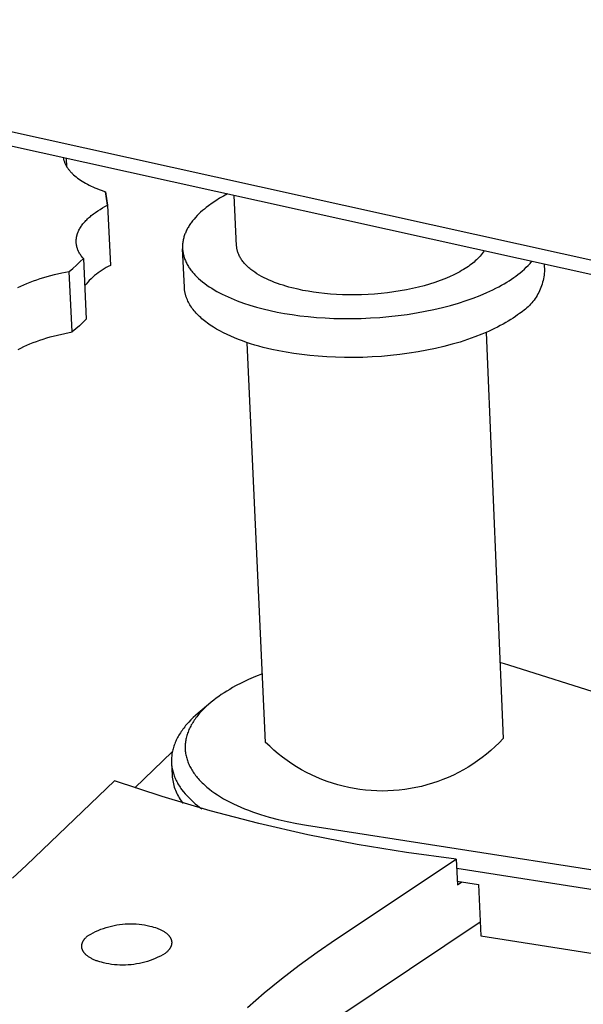
# Model space of a CAD drawing. Units: millimetres. Extents: x 1147 to 3116, y 0 to 509.
# Drawn here: x 1373 to 1401, y 84 to 134 of the extents above; entities that cross this region are included whole.
import ezdxf

# ---------------------------------------------------------------- set-up
doc = ezdxf.new("R2010")
doc.units = ezdxf.units.MM
doc.header["$MEASUREMENT"] = 0
doc.layers.add('Default', color=7, linetype='Continuous', true_color=0x000000)

msp = doc.modelspace()

# ---------------------------------------------------------------- linework, layer by layer
at = {"layer": 'Default', "color": 7, "true_color": 0xffffff}
for p, q in [((1767.06, 41.378), (1187.025, 169.786)), ((1187.101, 169.1), (1766.993, 40.59)), ((1374.88, 127.486), (1374.886, 127.454)), ((1374.886, 127.454), (1374.892, 127.421)), ((1374.892, 127.421), (1374.899, 127.389)), ((1374.899, 127.389), (1374.908, 127.356)), ((1374.908, 127.356), (1374.917, 127.324)), ((1374.917, 127.324), (1374.927, 127.292)), ((1374.927, 127.292), (1374.939, 127.259)), ((1374.939, 127.259), (1374.951, 127.227)), ((1374.951, 127.227), (1374.964, 127.195)), ((1374.964, 127.195), (1374.979, 127.163)), ((1375.069, 126.997), (1375.047, 127.449)), ((1374.979, 127.163), (1374.994, 127.131)), ((1374.994, 127.131), (1375.01, 127.099)), ((1375.01, 127.099), (1375.027, 127.068)), ((1375.027, 127.068), (1375.045, 127.036)), ((1375.045, 127.036), (1375.064, 127.004)), ((1375.064, 127.004), (1375.085, 126.973)), ((1375.085, 126.973), (1375.106, 126.942)), ((1375.106, 126.942), (1375.128, 126.911)), ((1375.128, 126.911), (1375.151, 126.88)), ((1375.151, 126.88), (1375.175, 126.849)), ((1375.175, 126.849), (1375.2, 126.818)), ((1375.2, 126.818), (1375.225, 126.788)), ((1375.225, 126.788), (1375.252, 126.757)), ((1375.252, 126.757), (1375.28, 126.727)), ((1375.28, 126.727), (1375.309, 126.697)), ((1375.309, 126.697), (1375.338, 126.668)), ((1375.338, 126.668), (1375.369, 126.638)), ((1375.369, 126.638), (1375.4, 126.609)), ((1375.4, 126.609), (1375.465, 126.551)), ((1375.465, 126.551), (1375.534, 126.494)), ((1375.534, 126.494), (1375.606, 126.438)), ((1375.606, 126.438), (1375.682, 126.383)), ((1375.682, 126.383), (1375.761, 126.33)), ((1375.761, 126.33), (1375.843, 126.277)), ((1375.843, 126.277), (1375.927, 126.226)), ((1375.927, 126.226), (1376.015, 126.176)), ((1376.015, 126.176), (1376.106, 126.127)), ((1376.106, 126.127), (1376.199, 126.079)), ((1376.199, 126.079), (1376.294, 126.033)), ((1376.294, 126.033), (1376.392, 125.988)), ((1376.392, 125.988), (1376.493, 125.944)), ((1376.493, 125.944), (1376.595, 125.902)), ((1376.595, 125.902), (1376.7, 125.861)), ((1376.7, 125.861), (1376.806, 125.822)), ((1376.806, 125.822), (1377.024, 125.747)), ((1377.024, 125.747), (1377.131, 125.057)), ((1377.131, 125.057), (1377.024, 125.747)), ((1382.632, 125.288), (1382.44, 125.16)), ((1382.828, 125.41), (1382.632, 125.288)), ((1383.027, 125.526), (1382.828, 125.41)), ((1383.23, 125.636), (1383.027, 125.526)), ((1383.691, 122.992), (1383.573, 125.56)), ((1376.411, 124.613), (1376.519, 124.692)), ((1376.519, 124.692), (1376.633, 124.769)), ((1376.633, 124.769), (1376.751, 124.845)), ((1376.751, 124.845), (1376.874, 124.918)), ((1376.874, 124.918), (1377.001, 124.989)), ((1377.001, 124.989), (1377.131, 125.057)), ((1377.131, 125.057), (1377.279, 121.993)), ((1381.861, 124.699), (1381.771, 124.614)), ((1381.954, 124.783), (1381.861, 124.699)), ((1382.05, 124.865), (1381.954, 124.783)), ((1382.15, 124.946), (1382.05, 124.865)), ((1382.253, 125.025), (1382.15, 124.946)), ((1382.44, 125.16), (1382.253, 125.025)), ((1375.916, 124.149), (1375.953, 124.193)), ((1375.953, 124.193), (1375.992, 124.236)), ((1375.992, 124.236), (1376.032, 124.28)), ((1376.032, 124.28), (1376.074, 124.323)), ((1376.074, 124.323), (1376.118, 124.365)), ((1376.118, 124.365), (1376.163, 124.408)), ((1376.163, 124.408), (1376.21, 124.45)), ((1376.21, 124.45), (1376.258, 124.491)), ((1376.258, 124.491), (1376.307, 124.532)), ((1376.307, 124.532), (1376.358, 124.573)), ((1376.358, 124.573), (1376.411, 124.613)), ((1381.416, 124.214), (1381.382, 124.168)), ((1381.452, 124.26), (1381.416, 124.214)), ((1381.488, 124.305), (1381.452, 124.26)), ((1381.525, 124.35), (1381.488, 124.305)), ((1381.603, 124.439), (1381.525, 124.35)), ((1381.685, 124.527), (1381.603, 124.439)), ((1381.771, 124.614), (1381.685, 124.527)), ((1375.619, 123.653), (1375.637, 123.698)), ((1375.637, 123.698), (1375.657, 123.744)), ((1375.657, 123.744), (1375.679, 123.79)), ((1375.679, 123.79), (1375.702, 123.835)), ((1375.702, 123.835), (1375.727, 123.881)), ((1375.727, 123.881), (1375.754, 123.926)), ((1375.754, 123.926), (1375.783, 123.971)), ((1375.783, 123.971), (1375.814, 124.016)), ((1375.814, 124.016), (1375.846, 124.06)), ((1375.846, 124.06), (1375.88, 124.105)), ((1375.88, 124.105), (1375.916, 124.149)), ((1381.106, 123.693), (1381.085, 123.644)), ((1381.128, 123.741), (1381.106, 123.693)), ((1381.151, 123.79), (1381.128, 123.741)), ((1381.176, 123.838), (1381.151, 123.79)), ((1381.202, 123.886), (1381.176, 123.838)), ((1381.229, 123.933), (1381.202, 123.886)), ((1381.257, 123.981), (1381.229, 123.933)), ((1381.287, 124.028), (1381.257, 123.981)), ((1381.317, 124.075), (1381.287, 124.028)), ((1381.349, 124.122), (1381.317, 124.075)), ((1381.382, 124.168), (1381.349, 124.122)), ((1375.539, 123.241), (1375.54, 123.264)), ((1375.539, 123.218), (1375.539, 123.241)), ((1375.54, 123.195), (1375.539, 123.218)), ((1375.54, 123.264), (1375.541, 123.286)), ((1375.54, 123.173), (1375.54, 123.195)), ((1375.542, 123.15), (1375.54, 123.173)), ((1375.541, 123.286), (1375.542, 123.309)), ((1375.542, 123.309), (1375.544, 123.332)), ((1375.544, 123.332), (1375.547, 123.355)), ((1375.547, 123.355), (1375.549, 123.378)), ((1375.549, 123.378), (1375.553, 123.4)), ((1375.553, 123.4), (1375.556, 123.423)), ((1375.556, 123.423), (1375.561, 123.446)), ((1375.561, 123.446), (1375.565, 123.469)), ((1375.565, 123.469), (1375.57, 123.492)), ((1375.57, 123.492), (1375.576, 123.515)), ((1375.576, 123.515), (1375.582, 123.538)), ((1375.582, 123.538), (1375.589, 123.561)), ((1375.589, 123.561), (1375.596, 123.584)), ((1375.596, 123.584), (1375.603, 123.607)), ((1375.603, 123.607), (1375.611, 123.63)), ((1375.611, 123.63), (1375.619, 123.653)), ((1380.96, 123.198), (1380.953, 123.148)), ((1380.968, 123.248), (1380.96, 123.198)), ((1380.978, 123.298), (1380.968, 123.248)), ((1380.989, 123.348), (1380.978, 123.298)), ((1381.002, 123.398), (1380.989, 123.348)), ((1381.016, 123.447), (1381.002, 123.398)), ((1381.031, 123.497), (1381.016, 123.447)), ((1381.048, 123.546), (1381.031, 123.497)), ((1381.066, 123.595), (1381.048, 123.546)), ((1381.085, 123.644), (1381.066, 123.595)), ((1375.543, 123.128), (1375.542, 123.15)), ((1375.545, 123.105), (1375.543, 123.128)), ((1375.548, 123.083), (1375.545, 123.105)), ((1375.551, 123.06), (1375.548, 123.083)), ((1375.555, 123.038), (1375.551, 123.06)), ((1375.558, 123.016), (1375.555, 123.038)), ((1375.563, 122.994), (1375.558, 123.016)), ((1375.568, 122.971), (1375.563, 122.994)), ((1375.573, 122.949), (1375.568, 122.971)), ((1375.579, 122.927), (1375.573, 122.949)), ((1375.585, 122.905), (1375.579, 122.927)), ((1375.591, 122.883), (1375.585, 122.905)), ((1375.598, 122.862), (1375.591, 122.883)), ((1375.606, 122.84), (1375.598, 122.862)), ((1375.613, 122.818), (1375.606, 122.84)), ((1375.622, 122.797), (1375.613, 122.818)), ((1375.63, 122.775), (1375.622, 122.797)), ((1375.639, 122.754), (1375.63, 122.775)), ((1375.659, 122.711), (1375.639, 122.754)), ((1375.679, 122.669), (1375.659, 122.711)), ((1380.944, 123.047), (1380.941, 122.997)), ((1380.941, 122.997), (1380.941, 122.946)), ((1380.941, 122.946), (1380.941, 122.896)), ((1380.941, 122.896), (1380.943, 122.845)), ((1381.035, 120.885), (1380.943, 122.845)), ((1380.943, 122.845), (1380.947, 122.795)), ((1380.948, 123.097), (1380.944, 123.047)), ((1380.947, 122.795), (1380.952, 122.744)), ((1380.953, 123.148), (1380.948, 123.097)), ((1380.952, 122.744), (1380.958, 122.694)), ((1380.958, 122.694), (1380.966, 122.643)), ((1383.692, 122.97), (1383.691, 122.992)), ((1383.693, 122.947), (1383.692, 122.97)), ((1383.696, 122.925), (1383.693, 122.947)), ((1383.698, 122.902), (1383.696, 122.925)), ((1383.701, 122.88), (1383.698, 122.902)), ((1383.704, 122.857), (1383.701, 122.88)), ((1383.708, 122.835), (1383.704, 122.857)), ((1383.712, 122.812), (1383.708, 122.835)), ((1383.717, 122.79), (1383.712, 122.812)), ((1383.722, 122.768), (1383.717, 122.79)), ((1383.728, 122.745), (1383.722, 122.768)), ((1383.734, 122.723), (1383.728, 122.745)), ((1383.74, 122.701), (1383.734, 122.723)), ((1383.747, 122.678), (1383.74, 122.701)), ((1383.754, 122.656), (1383.747, 122.678)), ((1396.221, 122.675), (1396.17, 122.605)), ((1396.271, 122.746), (1396.221, 122.675)), ((1375.552, 122.004), (1375.73, 122.172)), ((1375.702, 122.627), (1375.679, 122.669)), ((1375.726, 122.585), (1375.702, 122.627)), ((1375.752, 122.544), (1375.726, 122.585)), ((1375.73, 122.172), (1375.902, 122.345)), ((1375.779, 122.503), (1375.752, 122.544)), ((1375.807, 122.463), (1375.779, 122.503)), ((1375.837, 122.423), (1375.807, 122.463)), ((1375.869, 122.384), (1375.837, 122.423)), ((1375.902, 122.345), (1375.869, 122.384)), ((1375.902, 122.345), (1376.051, 119.271)), ((1380.966, 122.643), (1380.976, 122.593)), ((1380.976, 122.593), (1380.987, 122.543)), ((1380.987, 122.543), (1381, 122.492)), ((1381, 122.492), (1381.014, 122.442)), ((1381.014, 122.442), (1381.029, 122.392)), ((1381.029, 122.392), (1381.047, 122.342)), ((1381.047, 122.342), (1381.065, 122.292)), ((1381.065, 122.292), (1381.086, 122.242)), ((1381.086, 122.242), (1381.107, 122.193)), ((1381.107, 122.193), (1381.131, 122.143)), ((1383.762, 122.634), (1383.754, 122.656)), ((1383.77, 122.612), (1383.762, 122.634)), ((1383.779, 122.589), (1383.77, 122.612)), ((1383.797, 122.545), (1383.779, 122.589)), ((1383.817, 122.501), (1383.797, 122.545)), ((1383.839, 122.457), (1383.817, 122.501)), ((1383.863, 122.413), (1383.839, 122.457)), ((1383.888, 122.37), (1383.863, 122.413)), ((1383.915, 122.327), (1383.888, 122.37)), ((1383.944, 122.284), (1383.915, 122.327)), ((1383.974, 122.241), (1383.944, 122.284)), ((1384.006, 122.199), (1383.974, 122.241)), ((1384.039, 122.157), (1384.006, 122.199)), ((1395.818, 122.224), (1395.753, 122.167)), ((1395.882, 122.282), (1395.818, 122.224)), ((1395.944, 122.343), (1395.882, 122.282)), ((1396.003, 122.406), (1395.944, 122.343)), ((1396.061, 122.47), (1396.003, 122.406)), ((1396.117, 122.537), (1396.061, 122.47)), ((1396.17, 122.605), (1396.117, 122.537)), ((1398.605, 122.102), (1398.696, 122.208)), ((1374.806, 121.614), (1375.182, 121.687)), ((1375.182, 121.687), (1375.369, 121.842)), ((1375.332, 118.611), (1375.182, 121.687)), ((1375.369, 121.842), (1375.552, 122.004)), ((1376.757, 121.695), (1376.658, 121.625)), ((1376.857, 121.761), (1376.757, 121.695)), ((1376.959, 121.825), (1376.857, 121.761)), ((1377.064, 121.884), (1376.959, 121.825)), ((1377.17, 121.941), (1377.064, 121.884)), ((1377.279, 121.993), (1377.17, 121.941)), ((1381.131, 122.143), (1381.156, 122.094)), ((1381.156, 122.094), (1381.182, 122.045)), ((1381.182, 122.045), (1381.21, 121.996)), ((1381.21, 121.996), (1381.239, 121.947)), ((1381.239, 121.947), (1381.27, 121.899)), ((1381.27, 121.899), (1381.302, 121.851)), ((1381.302, 121.851), (1381.336, 121.803)), ((1381.336, 121.803), (1381.371, 121.755)), ((1381.371, 121.755), (1381.408, 121.708)), ((1381.408, 121.708), (1381.446, 121.661)), ((1384.075, 122.115), (1384.039, 122.157)), ((1384.111, 122.074), (1384.075, 122.115)), ((1384.15, 122.033), (1384.111, 122.074)), ((1384.19, 121.992), (1384.15, 122.033)), ((1384.231, 121.952), (1384.19, 121.992)), ((1384.274, 121.912), (1384.231, 121.952)), ((1384.319, 121.873), (1384.274, 121.912)), ((1384.365, 121.834), (1384.319, 121.873)), ((1384.412, 121.795), (1384.365, 121.834)), ((1384.461, 121.757), (1384.412, 121.795)), ((1384.511, 121.72), (1384.461, 121.757)), ((1384.563, 121.682), (1384.511, 121.72)), ((1384.616, 121.646), (1384.563, 121.682)), ((1395.028, 121.678), (1394.93, 121.625)), ((1395.123, 121.731), (1395.028, 121.678)), ((1395.213, 121.785), (1395.123, 121.731)), ((1395.301, 121.84), (1395.213, 121.785)), ((1395.385, 121.894), (1395.301, 121.84)), ((1395.466, 121.949), (1395.385, 121.894)), ((1395.543, 122.005), (1395.466, 121.949)), ((1395.617, 122.06), (1395.543, 122.005)), ((1395.686, 122.112), (1395.617, 122.06)), ((1395.753, 122.167), (1395.686, 122.112)), ((1398.097, 121.62), (1398.205, 121.71)), ((1398.205, 121.71), (1398.31, 121.803)), ((1398.31, 121.803), (1398.411, 121.9)), ((1398.411, 121.9), (1398.509, 121.999)), ((1398.509, 121.999), (1398.605, 122.102)), ((1399.314, 122.071), (1399.33, 121.681)), ((1399.33, 121.681), (1399.323, 121.59)), ((1373.199, 121.149), (1373.366, 121.212)), ((1373.366, 121.212), (1373.537, 121.272)), ((1373.537, 121.272), (1373.711, 121.329)), ((1373.711, 121.329), (1373.888, 121.384)), ((1373.888, 121.384), (1374.068, 121.436)), ((1374.068, 121.436), (1374.434, 121.531)), ((1374.434, 121.531), (1374.806, 121.614)), ((1376.206, 121.229), (1376.124, 121.141)), ((1376.291, 121.314), (1376.206, 121.229)), ((1376.379, 121.396), (1376.291, 121.314)), ((1376.47, 121.476), (1376.379, 121.396)), ((1376.563, 121.552), (1376.47, 121.476)), ((1376.658, 121.625), (1376.563, 121.552)), ((1381.446, 121.661), (1381.485, 121.614)), ((1381.485, 121.614), (1381.526, 121.567)), ((1381.526, 121.567), (1381.569, 121.521)), ((1381.569, 121.521), (1381.613, 121.475)), ((1381.613, 121.475), (1381.658, 121.429)), ((1381.658, 121.429), (1381.704, 121.384)), ((1381.704, 121.384), (1381.752, 121.339)), ((1381.752, 121.339), (1381.852, 121.251)), ((1381.852, 121.251), (1381.957, 121.164)), ((1384.725, 121.574), (1384.616, 121.646)), ((1384.84, 121.505), (1384.725, 121.574)), ((1384.96, 121.437), (1384.84, 121.505)), ((1385.083, 121.372), (1384.96, 121.437)), ((1385.211, 121.31), (1385.083, 121.372)), ((1385.343, 121.249), (1385.211, 121.31)), ((1385.478, 121.191), (1385.343, 121.249)), ((1385.617, 121.136), (1385.478, 121.191)), ((1394.026, 121.223), (1393.767, 121.132)), ((1394.271, 121.319), (1394.026, 121.223)), ((1394.504, 121.418), (1394.271, 121.319)), ((1394.724, 121.52), (1394.504, 121.418)), ((1394.829, 121.572), (1394.724, 121.52)), ((1394.93, 121.625), (1394.829, 121.572)), ((1397.412, 121.141), (1397.537, 121.219)), ((1397.537, 121.219), (1397.657, 121.297)), ((1397.657, 121.297), (1397.772, 121.376)), ((1397.772, 121.376), (1397.882, 121.455)), ((1397.882, 121.455), (1397.987, 121.534)), ((1397.987, 121.534), (1398.097, 121.62)), ((1399.264, 121.228), (1399.241, 121.139)), ((1399.283, 121.318), (1399.264, 121.228)), ((1399.299, 121.408), (1399.283, 121.318)), ((1399.312, 121.499), (1399.299, 121.408)), ((1399.323, 121.59), (1399.312, 121.499)), ((1372.575, 120.876), (1372.724, 120.948)), ((1372.724, 120.948), (1372.878, 121.017)), ((1372.878, 121.017), (1373.036, 121.085)), ((1373.036, 121.085), (1373.199, 121.149)), ((1376.045, 121.05), (1375.969, 120.957)), ((1376.124, 121.141), (1376.045, 121.05)), ((1381.037, 120.853), (1381.035, 120.885)), ((1381.039, 120.821), (1381.037, 120.853)), ((1381.042, 120.789), (1381.039, 120.821)), ((1381.046, 120.757), (1381.042, 120.789)), ((1381.05, 120.725), (1381.046, 120.757)), ((1381.055, 120.693), (1381.05, 120.725)), ((1381.06, 120.661), (1381.055, 120.693)), ((1381.957, 121.164), (1382.067, 121.078)), ((1382.067, 121.078), (1382.181, 120.994)), ((1382.181, 120.994), (1382.301, 120.912)), ((1382.301, 120.912), (1382.425, 120.832)), ((1382.425, 120.832), (1382.553, 120.754)), ((1382.553, 120.754), (1382.686, 120.677)), ((1382.686, 120.677), (1382.823, 120.603)), ((1385.759, 121.083), (1385.617, 121.136)), ((1385.903, 121.032), (1385.759, 121.083)), ((1386.05, 120.984), (1385.903, 121.032)), ((1386.199, 120.938), (1386.05, 120.984)), ((1386.35, 120.895), (1386.199, 120.938)), ((1386.502, 120.855), (1386.35, 120.895)), ((1386.811, 120.781), (1386.502, 120.855)), ((1387.06, 120.728), (1386.811, 120.781)), ((1387.32, 120.68), (1387.06, 120.728)), ((1387.59, 120.637), (1387.32, 120.68)), ((1392.003, 120.697), (1391.682, 120.646)), ((1392.318, 120.754), (1392.003, 120.697)), ((1392.626, 120.818), (1392.318, 120.754)), ((1392.926, 120.888), (1392.626, 120.818)), ((1393.216, 120.964), (1392.926, 120.888)), ((1393.497, 121.046), (1393.216, 120.964)), ((1393.767, 121.132), (1393.497, 121.046)), ((1396.399, 120.615), (1396.713, 120.761)), ((1396.713, 120.761), (1396.863, 120.836)), ((1396.863, 120.836), (1397.007, 120.911)), ((1397.007, 120.911), (1397.147, 120.987)), ((1397.147, 120.987), (1397.282, 121.064)), ((1397.282, 121.064), (1397.412, 121.141)), ((1399.085, 120.709), (1399.045, 120.627)), ((1399.122, 120.793), (1399.085, 120.709)), ((1399.156, 120.878), (1399.122, 120.793)), ((1399.188, 120.964), (1399.156, 120.878)), ((1399.216, 121.051), (1399.188, 120.964)), ((1399.241, 121.139), (1399.216, 121.051)), ((1381.066, 120.628), (1381.06, 120.661)), ((1381.073, 120.596), (1381.066, 120.628)), ((1381.08, 120.564), (1381.073, 120.596)), ((1381.088, 120.532), (1381.08, 120.564)), ((1381.097, 120.5), (1381.088, 120.532)), ((1381.106, 120.469), (1381.097, 120.5)), ((1381.116, 120.437), (1381.106, 120.469)), ((1381.126, 120.405), (1381.116, 120.437)), ((1381.137, 120.373), (1381.126, 120.405)), ((1381.149, 120.341), (1381.137, 120.373)), ((1381.161, 120.31), (1381.149, 120.341)), ((1381.187, 120.246), (1381.161, 120.31)), ((1381.216, 120.183), (1381.187, 120.246)), ((1381.247, 120.121), (1381.216, 120.183)), ((1382.823, 120.603), (1382.963, 120.531)), ((1382.963, 120.531), (1383.107, 120.46)), ((1383.107, 120.46), (1383.255, 120.392)), ((1383.255, 120.392), (1383.405, 120.326)), ((1383.405, 120.326), (1383.559, 120.262)), ((1383.559, 120.262), (1383.716, 120.2)), ((1383.716, 120.2), (1384.036, 120.083)), ((1387.871, 120.598), (1387.59, 120.637)), ((1388.16, 120.566), (1387.871, 120.598)), ((1388.458, 120.539), (1388.16, 120.566)), ((1388.763, 120.518), (1388.458, 120.539)), ((1389.076, 120.504), (1388.763, 120.518)), ((1389.394, 120.496), (1389.076, 120.504)), ((1389.716, 120.496), (1389.394, 120.496)), ((1390.043, 120.502), (1389.716, 120.496)), ((1390.371, 120.516), (1390.043, 120.502)), ((1390.701, 120.538), (1390.371, 120.516)), ((1391.03, 120.567), (1390.701, 120.538)), ((1391.358, 120.603), (1391.03, 120.567)), ((1391.682, 120.646), (1391.358, 120.603)), ((1394.96, 120.082), (1395.346, 120.206)), ((1395.346, 120.206), (1395.715, 120.337)), ((1395.715, 120.337), (1396.066, 120.473)), ((1396.066, 120.473), (1396.399, 120.615)), ((1398.805, 120.237), (1398.749, 120.165)), ((1398.858, 120.312), (1398.805, 120.237)), ((1398.909, 120.388), (1398.858, 120.312)), ((1398.957, 120.466), (1398.909, 120.388)), ((1399.002, 120.546), (1398.957, 120.466)), ((1399.045, 120.627), (1399.002, 120.546)), ((1381.281, 120.058), (1381.247, 120.121)), ((1381.317, 119.996), (1381.281, 120.058)), ((1381.355, 119.934), (1381.317, 119.996)), ((1381.396, 119.873), (1381.355, 119.934)), ((1381.439, 119.812), (1381.396, 119.873)), ((1381.485, 119.751), (1381.439, 119.812)), ((1381.533, 119.691), (1381.485, 119.751)), ((1381.583, 119.632), (1381.533, 119.691)), ((1384.036, 120.083), (1384.366, 119.975)), ((1384.366, 119.975), (1384.703, 119.875)), ((1384.703, 119.875), (1385.046, 119.784)), ((1385.046, 119.784), (1385.393, 119.702)), ((1385.393, 119.702), (1385.75, 119.627)), ((1393.273, 119.664), (1393.713, 119.755)), ((1393.713, 119.755), (1394.143, 119.856)), ((1394.143, 119.856), (1394.559, 119.965)), ((1394.559, 119.965), (1394.96, 120.082)), ((1398.294, 119.715), (1398.22, 119.66)), ((1398.365, 119.772), (1398.294, 119.715)), ((1398.434, 119.832), (1398.365, 119.772)), ((1398.502, 119.894), (1398.434, 119.832)), ((1398.567, 119.959), (1398.502, 119.894)), ((1398.63, 120.025), (1398.567, 119.959)), ((1398.69, 120.094), (1398.63, 120.025)), ((1398.749, 120.165), (1398.69, 120.094)), ((1376.051, 119.271), (1375.879, 119.097)), ((1381.635, 119.572), (1381.583, 119.632)), ((1381.69, 119.514), (1381.635, 119.572)), ((1381.747, 119.456), (1381.69, 119.514)), ((1381.806, 119.398), (1381.747, 119.456)), ((1381.868, 119.341), (1381.806, 119.398)), ((1381.931, 119.285), (1381.868, 119.341)), ((1381.996, 119.229), (1381.931, 119.285)), ((1382.064, 119.174), (1381.996, 119.229)), ((1382.134, 119.12), (1382.064, 119.174)), ((1385.75, 119.627), (1386.122, 119.558)), ((1386.122, 119.558), (1386.509, 119.496)), ((1386.509, 119.496), (1386.91, 119.441)), ((1386.91, 119.441), (1387.324, 119.394)), ((1387.324, 119.394), (1387.75, 119.356)), ((1387.75, 119.356), (1388.187, 119.326)), ((1388.187, 119.326), (1388.634, 119.305)), ((1388.634, 119.305), (1389.089, 119.295)), ((1389.089, 119.295), (1389.551, 119.294)), ((1389.551, 119.294), (1390.018, 119.304)), ((1390.018, 119.304), (1390.488, 119.324)), ((1390.488, 119.324), (1390.96, 119.354)), ((1390.96, 119.354), (1391.431, 119.396)), ((1391.431, 119.396), (1391.9, 119.447)), ((1391.9, 119.447), (1392.364, 119.509)), ((1392.364, 119.509), (1392.823, 119.582)), ((1392.823, 119.582), (1393.273, 119.664)), ((1397.618, 119.242), (1397.493, 119.164)), ((1397.738, 119.32), (1397.618, 119.242)), ((1397.853, 119.399), (1397.738, 119.32)), ((1397.963, 119.478), (1397.853, 119.399)), ((1398.068, 119.558), (1397.963, 119.478)), ((1398.145, 119.607), (1398.068, 119.558)), ((1398.22, 119.66), (1398.145, 119.607)), ((1375.519, 118.767), (1375.332, 118.611)), ((1375.702, 118.929), (1375.519, 118.767)), ((1375.879, 119.097), (1375.702, 118.929)), ((1382.205, 119.066), (1382.134, 119.12)), ((1382.279, 119.013), (1382.205, 119.066)), ((1382.354, 118.961), (1382.279, 119.013)), ((1382.511, 118.858), (1382.354, 118.961)), ((1382.674, 118.759), (1382.511, 118.858)), ((1382.844, 118.662), (1382.674, 118.759)), ((1396.795, 118.783), (1396.482, 118.637)), ((1396.945, 118.858), (1396.795, 118.783)), ((1397.089, 118.933), (1396.945, 118.858)), ((1397.229, 119.01), (1397.089, 118.933)), ((1397.364, 119.086), (1397.229, 119.01)), ((1397.493, 119.164), (1397.364, 119.086)), ((1373.518, 118.135), (1373.689, 118.195)), ((1373.689, 118.195), (1373.863, 118.252)), ((1373.863, 118.252), (1374.04, 118.307)), ((1374.04, 118.307), (1374.219, 118.359)), ((1374.219, 118.359), (1374.585, 118.454)), ((1374.585, 118.454), (1374.956, 118.538)), ((1374.956, 118.538), (1375.332, 118.611)), ((1383.021, 118.569), (1382.844, 118.662)), ((1383.203, 118.479), (1383.021, 118.569)), ((1383.391, 118.393), (1383.203, 118.479)), ((1383.584, 118.31), (1383.391, 118.393)), ((1383.782, 118.231), (1383.584, 118.31)), ((1383.983, 118.155), (1383.782, 118.231)), ((1395.429, 118.227), (1395.044, 118.102)), ((1395.798, 118.358), (1395.429, 118.227)), ((1396.149, 118.495), (1395.798, 118.358)), ((1396.482, 118.637), (1396.149, 118.495)), ((1396.37, 118.587), (1397.231, 97.934)), ((1372.584, 117.723), (1372.728, 117.797)), ((1372.728, 117.797), (1372.877, 117.869)), ((1372.877, 117.869), (1373.03, 117.939)), ((1373.03, 117.939), (1373.189, 118.007)), ((1373.189, 118.007), (1373.352, 118.072)), ((1373.352, 118.072), (1373.518, 118.135)), ((1384.189, 118.082), (1383.983, 118.155)), ((1384.399, 118.013), (1384.189, 118.082)), ((1385.164, 97.742), (1384.233, 118.067)), ((1384.611, 117.948), (1384.399, 118.013)), ((1384.826, 117.886), (1384.611, 117.948)), ((1385.043, 117.828), (1384.826, 117.886)), ((1385.483, 117.722), (1385.043, 117.828)), ((1385.84, 117.647), (1385.483, 117.722)), ((1393.358, 117.684), (1392.908, 117.601)), ((1393.798, 117.775), (1393.358, 117.684)), ((1394.227, 117.876), (1393.798, 117.775)), ((1394.642, 117.985), (1394.227, 117.876)), ((1395.044, 118.102), (1394.642, 117.985)), ((1386.212, 117.578), (1385.84, 117.647)), ((1386.598, 117.515), (1386.212, 117.578)), ((1386.999, 117.46), (1386.598, 117.515)), ((1387.412, 117.413), (1386.999, 117.46)), ((1387.838, 117.375), (1387.412, 117.413)), ((1388.275, 117.345), (1387.838, 117.375)), ((1388.722, 117.324), (1388.275, 117.345)), ((1389.177, 117.314), (1388.722, 117.324)), ((1389.638, 117.313), (1389.177, 117.314)), ((1390.105, 117.322), (1389.638, 117.313)), ((1390.575, 117.343), (1390.105, 117.322)), ((1391.046, 117.373), (1390.575, 117.343)), ((1391.517, 117.415), (1391.046, 117.373)), ((1391.985, 117.466), (1391.517, 117.415)), ((1392.45, 117.529), (1391.985, 117.466)), ((1392.908, 117.601), (1392.45, 117.529)), ((1397.297, 101.737), (1397.07, 101.802)), ((1397.522, 101.668), (1397.297, 101.737)), ((1423.129, 93.576), (1397.522, 101.668)), ((1385.004, 101.232), (1384.642, 101.087)), ((1383.959, 100.775), (1383.64, 100.61)), ((1384.293, 100.934), (1383.959, 100.775)), ((1384.642, 101.087), (1384.293, 100.934)), ((1382.913, 100.173), (1382.781, 100.081)), ((1383.05, 100.263), (1382.913, 100.173)), ((1383.191, 100.352), (1383.05, 100.263)), ((1383.337, 100.439), (1383.191, 100.352)), ((1383.486, 100.525), (1383.337, 100.439)), ((1383.64, 100.61), (1383.486, 100.525)), ((1382.264, 99.675), (1381.734, 99.226)), ((1382.264, 99.675), (1382.141, 99.563)), ((1382.394, 99.785), (1382.264, 99.675)), ((1382.53, 99.895), (1382.394, 99.785)), ((1382.653, 99.989), (1382.53, 99.895)), ((1382.781, 100.081), (1382.653, 99.989)), ((1381.734, 99.226), (1381.607, 99.114)), ((1381.76, 99.162), (1381.712, 99.103)), ((1381.809, 99.22), (1381.76, 99.162)), ((1381.86, 99.277), (1381.809, 99.22)), ((1381.913, 99.335), (1381.86, 99.277)), ((1382.024, 99.449), (1381.913, 99.335)), ((1382.141, 99.563), (1382.024, 99.449)), ((1381.151, 98.652), (1381.101, 98.592)), ((1381.256, 98.77), (1381.151, 98.652)), ((1381.367, 98.886), (1381.256, 98.77)), ((1381.484, 99.001), (1381.367, 98.886)), ((1381.424, 98.689), (1381.389, 98.629)), ((1381.46, 98.749), (1381.424, 98.689)), ((1381.497, 98.808), (1381.46, 98.749)), ((1381.607, 99.114), (1381.484, 99.001)), ((1381.537, 98.868), (1381.497, 98.808)), ((1381.578, 98.927), (1381.537, 98.868)), ((1381.621, 98.986), (1381.578, 98.927)), ((1381.666, 99.045), (1381.621, 98.986)), ((1381.712, 99.103), (1381.666, 99.045)), ((1380.794, 98.168), (1380.757, 98.107)), ((1380.833, 98.23), (1380.794, 98.168)), ((1380.874, 98.291), (1380.833, 98.23)), ((1380.916, 98.352), (1380.874, 98.291)), ((1380.96, 98.412), (1380.916, 98.352)), ((1381.005, 98.473), (1380.96, 98.412)), ((1381.052, 98.533), (1381.005, 98.473)), ((1381.101, 98.592), (1381.052, 98.533)), ((1381.178, 98.147), (1381.159, 98.086)), ((1381.198, 98.207), (1381.178, 98.147)), ((1381.22, 98.268), (1381.198, 98.207)), ((1381.244, 98.328), (1381.22, 98.268)), ((1381.269, 98.389), (1381.244, 98.328)), ((1381.297, 98.449), (1381.269, 98.389)), ((1381.326, 98.509), (1381.297, 98.449)), ((1381.357, 98.569), (1381.326, 98.509)), ((1381.389, 98.629), (1381.357, 98.569)), ((1380.544, 97.67), (1380.52, 97.607)), ((1380.569, 97.733), (1380.544, 97.67)), ((1380.596, 97.796), (1380.569, 97.733)), ((1380.624, 97.858), (1380.596, 97.796)), ((1380.655, 97.921), (1380.624, 97.858)), ((1380.687, 97.983), (1380.655, 97.921)), ((1380.721, 98.045), (1380.687, 97.983)), ((1380.757, 98.107), (1380.721, 98.045)), ((1381.081, 97.66), (1381.077, 97.6)), ((1381.087, 97.721), (1381.081, 97.66)), ((1381.094, 97.782), (1381.087, 97.721)), ((1381.104, 97.843), (1381.094, 97.782)), ((1381.115, 97.904), (1381.104, 97.843)), ((1381.128, 97.964), (1381.115, 97.904)), ((1381.143, 98.025), (1381.128, 97.964)), ((1381.159, 98.086), (1381.143, 98.025)), ((1385.37, 97.542), (1385.164, 97.742)), ((1397.032, 97.727), (1396.826, 97.528)), ((1397.231, 97.934), (1397.032, 97.727)), ((1380.423, 97.26), (1378.517, 95.426)), ((1380.406, 97.166), (1380.397, 97.103)), ((1380.417, 97.229), (1380.406, 97.166)), ((1380.43, 97.292), (1380.417, 97.229)), ((1380.444, 97.355), (1380.43, 97.292)), ((1380.46, 97.418), (1380.444, 97.355)), ((1380.478, 97.481), (1380.46, 97.418)), ((1380.498, 97.545), (1380.478, 97.481)), ((1380.52, 97.607), (1380.498, 97.545)), ((1381.077, 97.6), (1381.075, 97.539)), ((1381.075, 97.539), (1381.075, 97.478)), ((1381.075, 97.478), (1381.076, 97.418)), ((1381.076, 97.418), (1381.079, 97.357)), ((1381.079, 97.357), (1381.084, 97.297)), ((1381.084, 97.297), (1381.091, 97.236)), ((1381.091, 97.236), (1381.1, 97.176)), ((1381.1, 97.176), (1381.11, 97.116)), ((1385.582, 97.349), (1385.37, 97.542)), ((1385.8, 97.163), (1385.582, 97.349)), ((1386.025, 96.986), (1385.8, 97.163)), ((1396.394, 97.151), (1396.169, 96.973)), ((1396.613, 97.336), (1396.394, 97.151)), ((1396.826, 97.528), (1396.613, 97.336)), ((1380.38, 96.913), (1380.379, 96.85)), ((1380.379, 96.85), (1380.379, 96.788)), ((1380.379, 96.788), (1380.38, 96.725)), ((1380.384, 96.976), (1380.38, 96.913)), ((1380.38, 96.725), (1380.384, 96.662)), ((1380.383, 96.663), (1380.411, 96.068)), ((1380.39, 97.039), (1380.384, 96.976)), ((1380.384, 96.662), (1380.389, 96.6)), ((1380.397, 97.103), (1380.39, 97.039)), ((1381.11, 97.116), (1381.122, 97.056)), ((1381.122, 97.056), (1381.136, 96.996)), ((1381.136, 96.996), (1381.152, 96.936)), ((1381.152, 96.936), (1381.17, 96.877)), ((1381.17, 96.877), (1381.189, 96.817)), ((1381.189, 96.817), (1381.21, 96.758)), ((1381.21, 96.758), (1381.233, 96.699)), ((1381.233, 96.699), (1381.258, 96.64)), ((1381.258, 96.64), (1381.284, 96.581)), ((1386.256, 96.816), (1386.025, 96.986)), ((1386.493, 96.653), (1386.256, 96.816)), ((1386.735, 96.5), (1386.493, 96.653)), ((1395.701, 96.642), (1395.458, 96.489)), ((1395.938, 96.804), (1395.701, 96.642)), ((1396.169, 96.973), (1395.938, 96.804)), ((1380.389, 96.6), (1380.396, 96.538)), ((1380.396, 96.538), (1380.405, 96.476)), ((1380.405, 96.476), (1380.416, 96.414)), ((1380.416, 96.414), (1380.428, 96.352)), ((1380.428, 96.352), (1380.442, 96.291)), ((1380.442, 96.291), (1380.458, 96.229)), ((1380.458, 96.229), (1380.476, 96.168)), ((1380.476, 96.168), (1380.495, 96.108)), ((1381.284, 96.581), (1381.312, 96.523)), ((1381.312, 96.523), (1381.342, 96.465)), ((1381.342, 96.465), (1381.374, 96.407)), ((1381.374, 96.407), (1381.408, 96.349)), ((1381.408, 96.349), (1381.443, 96.292)), ((1381.443, 96.292), (1381.48, 96.235)), ((1381.48, 96.235), (1381.519, 96.178)), ((1381.519, 96.178), (1381.559, 96.121)), ((1386.982, 96.354), (1386.735, 96.5)), ((1387.234, 96.217), (1386.982, 96.354)), ((1387.49, 96.089), (1387.234, 96.217)), ((1394.959, 96.208), (1394.702, 96.08)), ((1395.211, 96.344), (1394.959, 96.208)), ((1395.458, 96.489), (1395.211, 96.344)), ((1377.485, 95.789), (1373.01, 91.492)), ((1379.906, 94.986), (1377.485, 95.789)), ((1380.411, 96.068), (1380.419, 95.981)), ((1380.419, 95.981), (1380.429, 95.894)), ((1380.429, 95.894), (1380.442, 95.808)), ((1380.442, 95.808), (1380.458, 95.722)), ((1380.458, 95.722), (1380.477, 95.637)), ((1380.477, 95.637), (1380.5, 95.553)), ((1380.495, 96.108), (1380.516, 96.047)), ((1380.516, 96.047), (1380.539, 95.987)), ((1380.539, 95.987), (1380.564, 95.927)), ((1380.564, 95.927), (1380.59, 95.867)), ((1380.59, 95.867), (1380.618, 95.808)), ((1380.618, 95.808), (1380.647, 95.749)), ((1380.647, 95.749), (1380.678, 95.691)), ((1380.678, 95.691), (1380.711, 95.633)), ((1381.559, 96.121), (1381.602, 96.065)), ((1381.602, 96.065), (1381.646, 96.009)), ((1381.646, 96.009), (1381.691, 95.954)), ((1381.691, 95.954), (1381.739, 95.899)), ((1381.739, 95.899), (1381.788, 95.844)), ((1381.788, 95.844), (1381.839, 95.789)), ((1381.839, 95.789), (1381.892, 95.735)), ((1381.892, 95.735), (1381.946, 95.681)), ((1381.946, 95.681), (1382.002, 95.628)), ((1387.751, 95.97), (1387.49, 96.089)), ((1388.016, 95.859), (1387.751, 95.97)), ((1388.284, 95.758), (1388.016, 95.859)), ((1388.555, 95.666), (1388.284, 95.758)), ((1388.83, 95.583), (1388.555, 95.666)), ((1393.636, 95.66), (1393.361, 95.578)), ((1393.907, 95.751), (1393.636, 95.66)), ((1394.176, 95.852), (1393.907, 95.751)), ((1394.441, 95.962), (1394.176, 95.852)), ((1394.702, 96.08), (1394.441, 95.962)), ((1380.5, 95.553), (1380.525, 95.469)), ((1380.525, 95.469), (1380.553, 95.387)), ((1380.553, 95.387), (1380.583, 95.305)), ((1380.583, 95.305), (1380.617, 95.225)), ((1380.617, 95.225), (1380.653, 95.145)), ((1380.653, 95.145), (1380.692, 95.067)), ((1380.711, 95.633), (1380.745, 95.575)), ((1380.745, 95.575), (1380.78, 95.517)), ((1380.78, 95.517), (1380.818, 95.46)), ((1380.818, 95.46), (1380.856, 95.404)), ((1380.856, 95.404), (1380.897, 95.348)), ((1380.897, 95.348), (1380.985, 95.235)), ((1380.985, 95.235), (1381.077, 95.125)), ((1382.002, 95.628), (1382.059, 95.575)), ((1382.059, 95.575), (1382.179, 95.47)), ((1382.179, 95.47), (1382.306, 95.367)), ((1382.306, 95.367), (1382.439, 95.266)), ((1382.439, 95.266), (1382.578, 95.166)), ((1382.578, 95.166), (1382.723, 95.068)), ((1389.107, 95.51), (1388.83, 95.583)), ((1389.387, 95.446), (1389.107, 95.51)), ((1389.668, 95.392), (1389.387, 95.446)), ((1389.952, 95.348), (1389.668, 95.392)), ((1390.236, 95.313), (1389.952, 95.348)), ((1390.522, 95.289), (1390.236, 95.313)), ((1390.808, 95.273), (1390.522, 95.289)), ((1391.095, 95.268), (1390.808, 95.273)), ((1391.382, 95.273), (1391.095, 95.268)), ((1391.668, 95.287), (1391.382, 95.273)), ((1391.954, 95.311), (1391.668, 95.287)), ((1392.239, 95.345), (1391.954, 95.311)), ((1392.522, 95.389), (1392.239, 95.345)), ((1392.804, 95.442), (1392.522, 95.389)), ((1393.083, 95.505), (1392.804, 95.442)), ((1393.361, 95.578), (1393.083, 95.505)), ((1382.352, 94.259), (1379.906, 94.986)), ((1380.692, 95.067), (1380.734, 94.991)), ((1380.734, 94.991), (1380.779, 94.916)), ((1380.779, 94.916), (1380.826, 94.842)), ((1380.826, 94.842), (1380.875, 94.771)), ((1380.875, 94.771), (1380.927, 94.701)), ((1380.927, 94.701), (1380.972, 94.641)), ((1381.077, 95.125), (1381.173, 95.018)), ((1381.173, 95.018), (1381.271, 94.914)), ((1381.271, 94.914), (1381.374, 94.814)), ((1381.374, 94.814), (1381.479, 94.717)), ((1381.479, 94.717), (1381.587, 94.623)), ((1382.723, 95.068), (1382.874, 94.973)), ((1382.874, 94.973), (1383.031, 94.879)), ((1383.031, 94.879), (1383.195, 94.788)), ((1383.195, 94.788), (1383.363, 94.698)), ((1383.363, 94.698), (1383.538, 94.611)), ((1381.587, 94.623), (1381.698, 94.532)), ((1381.698, 94.532), (1381.812, 94.446)), ((1381.812, 94.446), (1381.929, 94.363)), ((1384.819, 93.611), (1382.352, 94.259)), ((1383.538, 94.611), (1383.718, 94.526)), ((1383.718, 94.526), (1383.904, 94.444)), ((1383.904, 94.444), (1384.095, 94.364)), ((1384.095, 94.364), (1384.291, 94.287)), ((1384.291, 94.287), (1384.492, 94.212)), ((1384.492, 94.212), (1384.698, 94.14)), ((1384.698, 94.14), (1384.909, 94.071)), ((1384.909, 94.071), (1385.344, 93.94)), ((1385.344, 93.94), (1385.796, 93.82)), ((1385.796, 93.82), (1386.263, 93.712)), ((1386.263, 93.712), (1386.745, 93.615)), ((1387.305, 93.041), (1384.819, 93.611)), ((1386.745, 93.615), (1387.239, 93.531)), ((1387.239, 93.531), (1417.384, 88.843)), ((1389.808, 92.549), (1387.305, 93.041)), ((1392.325, 92.138), (1389.808, 92.549)), ((1394.854, 91.806), (1392.325, 92.138)), ((1388.713, 87.71), (1394.854, 91.806)), ((1394.854, 91.806), (1394.91, 90.506)), ((1373.01, 91.492), (1372.297, 90.831)), ((1394.874, 91.339), (1417.13, 87.873)), ((1394.902, 90.69), (1395.982, 90.521)), ((1394.91, 90.506), (1395.131, 90.654)), ((1395.982, 90.521), (1396.093, 87.9)), ((1376.4, 88.063), (1376.527, 88.125)), ((1376.527, 88.125), (1376.656, 88.183)), ((1376.656, 88.183), (1376.787, 88.236)), ((1376.787, 88.236), (1376.92, 88.285)), ((1376.92, 88.285), (1377.054, 88.329)), ((1377.054, 88.329), (1377.19, 88.369)), ((1377.19, 88.369), (1377.327, 88.404)), ((1377.327, 88.404), (1377.465, 88.434)), ((1377.465, 88.434), (1377.604, 88.46)), ((1377.604, 88.46), (1377.744, 88.481)), ((1377.744, 88.481), (1377.884, 88.498)), ((1377.884, 88.498), (1378.025, 88.51)), ((1378.025, 88.51), (1378.166, 88.517)), ((1378.166, 88.517), (1378.307, 88.519)), ((1378.307, 88.519), (1378.449, 88.517)), ((1378.449, 88.517), (1378.59, 88.509)), ((1378.59, 88.509), (1378.731, 88.498)), ((1378.731, 88.498), (1378.871, 88.481)), ((1378.871, 88.481), (1379.011, 88.46)), ((1379.011, 88.46), (1379.15, 88.434)), ((1379.15, 88.434), (1379.288, 88.403)), ((1379.288, 88.403), (1379.383, 88.379)), ((1379.383, 88.379), (1379.475, 88.353)), ((1379.475, 88.353), (1379.563, 88.325)), ((1379.563, 88.325), (1379.648, 88.295)), ((1379.648, 88.295), (1379.689, 88.28)), ((1379.689, 88.28), (1379.728, 88.264)), ((1379.728, 88.264), (1379.767, 88.247)), ((1379.767, 88.247), (1379.805, 88.23)), ((1379.805, 88.23), (1379.842, 88.212)), ((1379.842, 88.212), (1379.877, 88.194)), ((1379.877, 88.194), (1379.912, 88.176)), ((1379.912, 88.176), (1379.946, 88.157)), ((1379.946, 88.157), (1379.978, 88.138)), ((1379.978, 88.138), (1380.01, 88.118)), ((1388.888, 83.797), (1396.063, 88.609)), ((1375.879, 87.611), (1375.886, 87.624)), ((1375.886, 87.624), (1375.892, 87.636)), ((1375.892, 87.636), (1375.9, 87.649)), ((1375.9, 87.649), (1375.907, 87.661)), ((1375.907, 87.661), (1375.915, 87.674)), ((1375.915, 87.674), (1375.923, 87.686)), ((1375.923, 87.686), (1375.931, 87.699)), ((1375.931, 87.699), (1375.94, 87.711)), ((1375.94, 87.711), (1375.949, 87.724)), ((1375.949, 87.724), (1375.959, 87.736)), ((1375.959, 87.736), (1375.968, 87.748)), ((1375.968, 87.748), (1375.979, 87.761)), ((1375.979, 87.761), (1376, 87.785)), ((1376, 87.785), (1376.022, 87.809)), ((1376.022, 87.809), (1376.046, 87.833)), ((1376.046, 87.833), (1376.07, 87.857)), ((1376.07, 87.857), (1376.097, 87.881)), ((1376.097, 87.881), (1376.124, 87.904)), ((1376.124, 87.904), (1376.152, 87.927)), ((1376.152, 87.927), (1376.275, 87.997)), ((1376.275, 87.997), (1376.4, 88.063)), ((1380.01, 88.118), (1380.04, 88.098)), ((1380.04, 88.098), (1380.069, 88.078)), ((1380.069, 88.078), (1380.097, 88.057)), ((1380.097, 88.057), (1380.124, 88.036)), ((1380.124, 88.036), (1380.149, 88.015)), ((1380.149, 88.015), (1380.174, 87.993)), ((1380.174, 87.993), (1380.197, 87.971)), ((1380.197, 87.971), (1380.208, 87.959)), ((1380.208, 87.959), (1380.219, 87.948)), ((1380.219, 87.948), (1380.229, 87.937)), ((1380.229, 87.937), (1380.24, 87.925)), ((1380.24, 87.925), (1380.249, 87.914)), ((1380.249, 87.914), (1380.259, 87.902)), ((1380.259, 87.902), (1380.268, 87.89)), ((1380.268, 87.89), (1380.277, 87.879)), ((1380.277, 87.879), (1380.286, 87.867)), ((1380.286, 87.867), (1380.294, 87.855)), ((1380.294, 87.855), (1380.302, 87.843)), ((1380.302, 87.843), (1380.31, 87.831)), ((1380.31, 87.831), (1380.317, 87.819)), ((1380.317, 87.819), (1380.324, 87.806)), ((1380.324, 87.806), (1380.331, 87.794)), ((1380.331, 87.794), (1380.337, 87.782)), ((1380.337, 87.782), (1380.343, 87.77)), ((1380.343, 87.77), (1380.348, 87.758)), ((1380.348, 87.758), (1380.354, 87.745)), ((1380.354, 87.745), (1380.358, 87.733)), ((1380.358, 87.733), (1380.363, 87.721)), ((1380.363, 87.721), (1380.367, 87.708)), ((1380.367, 87.708), (1380.371, 87.696)), ((1380.371, 87.696), (1380.375, 87.683)), ((1380.375, 87.683), (1380.378, 87.671)), ((1380.378, 87.671), (1380.381, 87.658)), ((1380.381, 87.658), (1380.383, 87.646)), ((1380.383, 87.646), (1380.385, 87.633)), ((1380.385, 87.633), (1380.387, 87.621)), ((1387.778, 87.074), (1388.713, 87.71)), ((1396.093, 87.9), (1417.245, 84.591)), ((1375.821, 87.394), (1375.822, 87.407)), ((1375.821, 87.381), (1375.821, 87.394)), ((1375.821, 87.369), (1375.821, 87.381)), ((1375.821, 87.356), (1375.821, 87.369)), ((1375.822, 87.343), (1375.821, 87.356)), ((1375.822, 87.407), (1375.823, 87.42)), ((1375.823, 87.331), (1375.822, 87.343)), ((1375.823, 87.42), (1375.824, 87.432)), ((1375.824, 87.318), (1375.823, 87.331)), ((1375.824, 87.432), (1375.826, 87.445)), ((1375.826, 87.305), (1375.824, 87.318)), ((1375.826, 87.445), (1375.828, 87.458)), ((1375.828, 87.293), (1375.826, 87.305)), ((1375.828, 87.458), (1375.83, 87.471)), ((1375.83, 87.28), (1375.828, 87.293)), ((1375.83, 87.471), (1375.833, 87.484)), ((1375.833, 87.268), (1375.83, 87.28)), ((1375.833, 87.484), (1375.836, 87.496)), ((1375.836, 87.255), (1375.833, 87.268)), ((1375.836, 87.496), (1375.84, 87.509)), ((1375.84, 87.243), (1375.836, 87.255)), ((1375.84, 87.509), (1375.843, 87.522)), ((1375.843, 87.23), (1375.84, 87.243)), ((1375.843, 87.522), (1375.847, 87.535)), ((1375.848, 87.218), (1375.843, 87.23)), ((1375.847, 87.535), (1375.852, 87.547)), ((1375.852, 87.205), (1375.848, 87.218)), ((1375.852, 87.547), (1375.857, 87.56)), ((1375.857, 87.193), (1375.852, 87.205)), ((1375.857, 87.56), (1375.862, 87.573)), ((1375.862, 87.181), (1375.857, 87.193)), ((1375.862, 87.573), (1375.867, 87.586)), ((1375.867, 87.169), (1375.862, 87.181)), ((1375.867, 87.586), (1375.873, 87.598)), ((1375.873, 87.156), (1375.867, 87.169)), ((1375.873, 87.598), (1375.879, 87.611)), ((1375.879, 87.144), (1375.873, 87.156)), ((1375.886, 87.132), (1375.879, 87.144)), ((1375.893, 87.12), (1375.886, 87.132)), ((1380.192, 87.129), (1380.169, 87.105)), ((1380.214, 87.153), (1380.192, 87.129)), ((1380.235, 87.178), (1380.214, 87.153)), ((1380.245, 87.19), (1380.235, 87.178)), ((1380.255, 87.202), (1380.245, 87.19)), ((1380.264, 87.215), (1380.255, 87.202)), ((1380.273, 87.227), (1380.264, 87.215)), ((1380.282, 87.24), (1380.273, 87.227)), ((1380.29, 87.252), (1380.282, 87.24)), ((1380.298, 87.265), (1380.29, 87.252)), ((1380.306, 87.277), (1380.298, 87.265)), ((1380.314, 87.29), (1380.306, 87.277)), ((1380.321, 87.302), (1380.314, 87.29)), ((1380.327, 87.315), (1380.321, 87.302)), ((1380.334, 87.328), (1380.327, 87.315)), ((1380.34, 87.34), (1380.334, 87.328)), ((1380.346, 87.353), (1380.34, 87.34)), ((1380.351, 87.366), (1380.346, 87.353)), ((1380.356, 87.378), (1380.351, 87.366)), ((1380.361, 87.391), (1380.356, 87.378)), ((1380.365, 87.404), (1380.361, 87.391)), ((1380.369, 87.417), (1380.365, 87.404)), ((1380.373, 87.43), (1380.369, 87.417)), ((1380.376, 87.442), (1380.373, 87.43)), ((1380.379, 87.455), (1380.376, 87.442)), ((1380.382, 87.468), (1380.379, 87.455)), ((1380.384, 87.481), (1380.382, 87.468)), ((1380.386, 87.493), (1380.384, 87.481)), ((1380.388, 87.506), (1380.386, 87.493)), ((1380.387, 87.621), (1380.388, 87.608)), ((1380.388, 87.608), (1380.39, 87.595)), ((1380.389, 87.519), (1380.388, 87.506)), ((1380.39, 87.532), (1380.389, 87.519)), ((1380.39, 87.595), (1380.39, 87.583)), ((1380.39, 87.583), (1380.391, 87.57)), ((1380.391, 87.544), (1380.39, 87.532)), ((1380.391, 87.57), (1380.391, 87.557)), ((1380.391, 87.557), (1380.391, 87.544)), ((1375.9, 87.108), (1375.893, 87.12)), ((1375.908, 87.095), (1375.9, 87.108)), ((1375.916, 87.083), (1375.908, 87.095)), ((1375.924, 87.072), (1375.916, 87.083)), ((1375.932, 87.06), (1375.924, 87.072)), ((1375.941, 87.048), (1375.932, 87.06)), ((1375.951, 87.036), (1375.941, 87.048)), ((1375.96, 87.024), (1375.951, 87.036)), ((1375.97, 87.013), (1375.96, 87.024)), ((1375.98, 87.001), (1375.97, 87.013)), ((1375.991, 86.99), (1375.98, 87.001)), ((1376.001, 86.979), (1375.991, 86.99)), ((1376.012, 86.967), (1376.001, 86.979)), ((1376.035, 86.945), (1376.012, 86.967)), ((1376.06, 86.923), (1376.035, 86.945)), ((1376.085, 86.902), (1376.06, 86.923)), ((1376.112, 86.881), (1376.085, 86.902)), ((1376.14, 86.86), (1376.112, 86.881)), ((1376.169, 86.839), (1376.14, 86.86)), ((1376.199, 86.819), (1376.169, 86.839)), ((1376.231, 86.799), (1376.199, 86.819)), ((1376.263, 86.78), (1376.231, 86.799)), ((1376.296, 86.761), (1376.263, 86.78)), ((1376.331, 86.743), (1376.296, 86.761)), ((1376.367, 86.725), (1376.331, 86.743)), ((1376.404, 86.707), (1376.367, 86.725)), ((1376.441, 86.69), (1376.404, 86.707)), ((1376.48, 86.673), (1376.441, 86.69)), ((1376.52, 86.657), (1376.48, 86.673)), ((1376.561, 86.641), (1376.52, 86.657)), ((1376.603, 86.626), (1376.561, 86.641)), ((1376.645, 86.611), (1376.603, 86.626)), ((1379.293, 86.652), (1379.159, 86.607)), ((1379.426, 86.701), (1379.293, 86.652)), ((1379.558, 86.754), (1379.426, 86.701)), ((1379.687, 86.812), (1379.558, 86.754)), ((1379.814, 86.874), (1379.687, 86.812)), ((1379.939, 86.941), (1379.814, 86.874)), ((1380.062, 87.011), (1379.939, 86.941)), ((1380.091, 87.034), (1380.062, 87.011)), ((1380.118, 87.058), (1380.091, 87.034)), ((1380.144, 87.081), (1380.118, 87.058)), ((1380.169, 87.105), (1380.144, 87.081)), ((1386.864, 86.41), (1387.778, 87.074)), ((1376.734, 86.583), (1376.645, 86.611)), ((1376.826, 86.557), (1376.734, 86.583)), ((1376.921, 86.533), (1376.826, 86.557)), ((1377.059, 86.502), (1376.921, 86.533)), ((1377.199, 86.476), (1377.059, 86.502)), ((1377.339, 86.455), (1377.199, 86.476)), ((1377.479, 86.438), (1377.339, 86.455)), ((1377.62, 86.426), (1377.479, 86.438)), ((1377.762, 86.419), (1377.62, 86.426)), ((1377.903, 86.416), (1377.762, 86.419)), ((1378.045, 86.419), (1377.903, 86.416)), ((1378.187, 86.426), (1378.045, 86.419)), ((1378.328, 86.438), (1378.187, 86.426)), ((1378.468, 86.454), (1378.328, 86.438)), ((1378.608, 86.476), (1378.468, 86.454)), ((1378.748, 86.502), (1378.608, 86.476)), ((1378.886, 86.532), (1378.748, 86.502)), ((1379.023, 86.568), (1378.886, 86.532)), ((1379.159, 86.607), (1379.023, 86.568)), ((1385.97, 85.718), (1386.864, 86.41)), ((1385.098, 84.999), (1385.97, 85.718)), ((1384.248, 84.254), (1385.098, 84.999))]:
    msp.add_line(p, q, dxfattribs=at)

doc.saveas('drawing.dxf')
